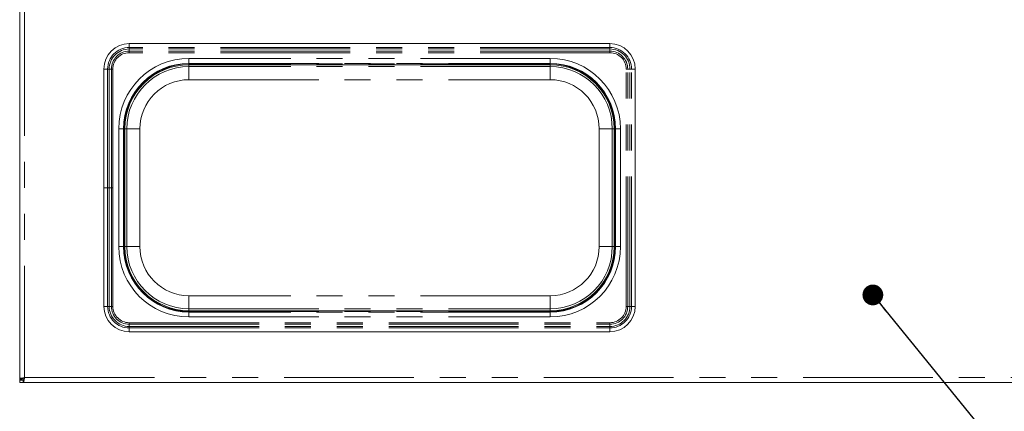
# Paper-space layout 'Blatt2' of a CAD drawing. Units: millimetres. Extents: x 5 to 415, y 5 to 292.
# Drawn here: x 42 to 90, y 55 to 74 of the extents above; entities that cross this region are included whole.
import ezdxf

# ---------------------------------------------------------------- set-up
doc = ezdxf.new("R2010")
doc.units = ezdxf.units.MM
doc.linetypes.add('PHANTOM', pattern=[12.7, 6.35, -1.27, 1.27, -1.27, 1.27, -1.27])
doc.layers.add('BEMAßUNG', color=96, linetype='Continuous')
doc.dimstyles.new('SLDDIMSTYLE5', dxfattribs={"dimtxt": 0.18, "dimasz": 1.016, "dimexe": 0, "dimexo": 0.0625, "dimgap": 0, "dimtad": 0, "dimtih": 1, "dimtoh": 1, "dimdec": 0, "dimrnd": 1e-09, "dimzin": 0, "dimdsep": 46, "dimtxsty": 'Standard', "dimblk1": 'DOT', "dimblk2": 'DOT', "dimsah": 1, "dimcen": 0.09, "dimadec": 0, "dimazin": 0, "dimtfac": 1.016, "dimtdec": 0, "dimtofl": 0, "dimtmove": 0, "dimatfit": 3, "dimldrblk": 'DOT', "dimfxl": 0, "dimfrac": 2, "dimtolj": 1, "dimtzin": 0, "dimarcsym": 0})

# ---------------------------------------------------------------- blocks, each defined once
blk = doc.blocks.new('_DOT')
at = {"color": 0, "linetype": 'ByBlock', "lineweight": -2}
blk.add_line((-0.5, 0), (-1, 0), dxfattribs=at)
at = {"color": 0, "linetype": 'ByBlock', "const_width": 0.5}
blk.add_lwpolyline([(-0.25, 0, 1), (0.25, 0, 1)], format="xyb", close=True, dxfattribs=at)

psp = doc.layouts.new('Blatt2')

# ---------------------------------------------------------------- linework, layer by layer
at = {"color": 7, "linetype": 'Continuous', "lineweight": 15}
for p, q in [((41.87988, 56.50444), (41.87988, 74.72787)), ((70.75827, 72.88787), (47.24148, 72.88787)), ((50.15988, 71.85805), (67.83988, 71.85805)), ((45.99987, 71.64626), (45.99987, 65.84787)), ((71.99988, 60.04948), (71.99988, 71.64626)), ((47.02969, 62.96787), (47.02969, 68.72787)), ((70.97005, 68.72787), (70.97005, 62.96787)), ((45.99987, 60.04948), (45.99987, 65.84787)), ((67.83988, 59.83769), (50.15988, 59.83769)), ((47.24148, 58.80787), (70.75827, 58.80787)), ((41.87988, 56.50444), (41.99988, 56.50444)), ((41.87988, 56.50444), (41.87988, 56.46387)), ((41.99988, 56.46387), (41.87988, 56.46387)), ((41.87988, 56.32787), (41.87988, 56.44787)), ((42.05644, 56.44787), (41.87988, 56.44787)), ((41.99988, 56.50444), (41.99988, 56.46387)), ((42.05644, 56.32787), (42.05644, 56.44787)), ((42.05644, 56.32787), (41.87988, 56.32787)), ((42.05644, 56.32787), (153.70331, 56.32787))]:
    psp.add_line(p, q, dxfattribs=at)
at = {"color": 8, "linetype": 'PHANTOM', "lineweight": 0}
for p, q in [((42.11987, 74.72787), (42.11987, 56.56787)), ((47.24148, 72.70388), (47.24148, 72.88787)), ((70.75827, 72.70388), (70.75827, 72.88787)), ((47.24148, 72.62871), (47.24148, 72.70388)), ((70.75827, 72.70388), (47.24148, 72.70388)), ((47.24148, 72.52144), (47.24148, 72.62871)), ((70.75827, 72.62871), (47.24148, 72.62871)), ((47.24148, 72.44626), (47.24148, 72.52144)), ((70.75827, 72.52144), (47.24148, 72.52144)), ((70.75827, 72.44626), (47.24148, 72.44626)), ((70.75827, 72.62871), (70.75827, 72.70388)), ((70.75827, 72.52144), (70.75827, 72.62871)), ((70.75827, 72.44626), (70.75827, 72.52144)), ((67.83988, 72.16372), (50.15988, 72.16372)), ((50.15988, 71.92375), (50.15988, 72.16372)), ((50.15988, 71.92375), (67.83988, 71.92375)), ((50.15988, 71.89659), (50.15988, 71.92375)), ((67.83988, 71.89659), (50.15988, 71.89659)), ((50.15988, 71.89659), (50.15988, 71.85805)), ((50.15988, 71.76429), (50.15988, 71.85805)), ((67.83988, 71.92375), (67.83988, 72.16372)), ((67.83988, 71.89659), (67.83988, 71.92375)), ((67.83988, 71.89659), (67.83988, 71.85805)), ((67.83988, 71.76429), (67.83988, 71.85805)), ((46.18386, 71.64626), (45.99987, 71.64626)), ((46.18386, 71.64626), (46.18386, 65.84787)), ((46.25903, 71.64626), (46.18386, 71.64626)), ((46.25903, 71.64626), (46.25903, 65.84787)), ((46.3663, 71.64626), (46.25903, 71.64626)), ((46.3663, 71.64626), (46.3663, 65.84787)), ((46.44148, 71.64626), (46.3663, 71.64626)), ((46.44148, 71.64626), (46.44148, 65.84787)), ((67.83988, 71.76429), (50.15988, 71.76429)), ((50.15988, 71.12439), (50.15988, 71.76429)), ((67.83988, 71.76429), (67.83988, 71.12439)), ((71.55827, 60.04948), (71.55827, 71.64626)), ((71.55827, 71.64626), (71.63345, 71.64626)), ((71.63345, 60.04948), (71.63345, 71.64626)), ((71.63345, 71.64626), (71.74072, 71.64626)), ((71.74072, 60.04948), (71.74072, 71.64626)), ((71.74072, 71.64626), (71.81589, 71.64626)), ((71.81589, 60.04948), (71.81589, 71.64626)), ((71.81589, 71.64626), (71.99988, 71.64626)), ((50.15988, 71.12439), (67.83988, 71.12439)), ((46.72403, 68.72787), (46.72403, 62.96787)), ((46.96399, 68.72787), (46.72403, 68.72787)), ((46.96399, 62.96787), (46.96399, 68.72787)), ((46.99116, 68.72787), (46.96399, 68.72787)), ((46.99116, 68.72787), (46.99116, 62.96787)), ((46.99116, 68.72787), (47.02969, 68.72787)), ((47.12345, 68.72787), (47.02969, 68.72787)), ((47.12345, 68.72787), (47.12345, 62.96787)), ((47.76335, 68.72787), (47.12345, 68.72787)), ((47.76335, 62.96787), (47.76335, 68.72787)), ((70.8763, 68.72787), (70.2364, 68.72787)), ((70.2364, 68.72787), (70.2364, 62.96787)), ((70.8763, 68.72787), (70.97005, 68.72787)), ((70.8763, 62.96787), (70.8763, 68.72787)), ((70.97005, 68.72787), (71.00859, 68.72787)), ((71.00859, 68.72787), (71.03576, 68.72787)), ((71.00859, 62.96787), (71.00859, 68.72787)), ((71.03576, 68.72787), (71.27572, 68.72787)), ((71.03576, 68.72787), (71.03576, 62.96787)), ((71.27572, 62.96787), (71.27572, 68.72787)), ((46.18386, 65.84787), (45.99987, 65.84787)), ((46.18386, 60.04948), (46.18386, 65.84787)), ((46.3663, 65.84787), (46.25903, 65.84787)), ((46.25903, 60.04948), (46.25903, 65.84787)), ((46.3663, 60.04948), (46.3663, 65.84787)), ((46.44148, 60.04948), (46.44148, 65.84787)), ((46.72403, 62.96787), (46.96399, 62.96787)), ((46.99116, 62.96787), (46.96399, 62.96787)), ((46.99116, 62.96787), (47.02969, 62.96787)), ((47.12345, 62.96787), (47.02969, 62.96787)), ((47.76335, 62.96787), (47.12345, 62.96787)), ((70.8763, 62.96787), (70.2364, 62.96787)), ((70.8763, 62.96787), (70.97005, 62.96787)), ((70.97005, 62.96787), (71.00859, 62.96787)), ((71.00859, 62.96787), (71.03576, 62.96787)), ((71.27572, 62.96787), (71.03576, 62.96787)), ((50.15988, 60.57135), (50.15988, 59.93144)), ((67.83988, 60.57135), (50.15988, 60.57135)), ((67.83988, 59.93144), (67.83988, 60.57135)), ((46.18386, 60.04948), (45.99987, 60.04948)), ((46.25903, 60.04948), (46.18386, 60.04948)), ((46.3663, 60.04948), (46.25903, 60.04948)), ((46.44148, 60.04948), (46.3663, 60.04948)), ((50.15988, 59.93144), (50.15988, 59.83769)), ((50.15988, 59.93144), (67.83988, 59.93144)), ((50.15988, 59.83769), (50.15988, 59.79915)), ((50.15988, 59.79915), (50.15988, 59.77198)), ((50.15988, 59.79915), (67.83988, 59.79915)), ((50.15988, 59.53202), (50.15988, 59.77198)), ((67.83988, 59.77198), (50.15988, 59.77198)), ((67.83988, 59.93144), (67.83988, 59.83769)), ((67.83988, 59.83769), (67.83988, 59.79915)), ((67.83988, 59.79915), (67.83988, 59.77198)), ((67.83988, 59.53202), (67.83988, 59.77198)), ((71.55827, 60.04948), (71.63345, 60.04948)), ((71.63345, 60.04948), (71.74072, 60.04948)), ((71.74072, 60.04948), (71.81589, 60.04948)), ((71.81589, 60.04948), (71.99988, 60.04948)), ((50.15988, 59.53202), (67.83988, 59.53202)), ((47.24148, 59.24948), (70.75827, 59.24948)), ((47.24148, 59.24948), (47.24148, 59.1743)), ((47.24148, 59.1743), (70.75827, 59.1743)), ((47.24148, 59.1743), (47.24148, 59.06703)), ((47.24148, 59.06703), (70.75827, 59.06703)), ((47.24148, 59.06703), (47.24148, 58.99185)), ((47.24148, 58.99185), (70.75827, 58.99185)), ((47.24148, 58.99185), (47.24148, 58.80787)), ((70.75827, 59.24948), (70.75827, 59.1743)), ((70.75827, 59.1743), (70.75827, 59.06703)), ((70.75827, 59.06703), (70.75827, 58.99185)), ((70.75827, 58.99185), (70.75827, 58.80787)), ((42.11987, 56.56787), (153.63988, 56.56787))]:
    psp.add_line(p, q, dxfattribs=at)
at = {"color": 7, "linetype": 'Continuous', "lineweight": 15}
for centre, radius, start, end in [((47.24148, 71.64626), 1.2416, 90, 180), ((70.75827, 71.64626), 1.2416, 0, 90), ((50.15988, 68.72787), 3.19588, 90, 180), ((50.15988, 68.72787), 3.13018, 90, 180), ((67.83988, 68.72787), 3.19588, 0, 90), ((67.83988, 68.72787), 3.13018, 0, 90), ((50.15988, 62.96787), 3.19588, 180, 270), ((50.15988, 62.96787), 3.13018, 180, 270), ((67.83988, 62.96787), 3.19588, 270, 0), ((67.83988, 62.96787), 3.13018, 270, 0), ((47.24148, 60.04947), 1.2416, 180, 270), ((70.75827, 60.04947), 1.2416, 270, 0)]:
    psp.add_arc(centre, radius, start, end, dxfattribs=at)
at = {"color": 8, "linetype": 'PHANTOM', "lineweight": 0}
for centre, radius, start, end in [((47.24148, 71.64626), 1.05762, 90, 180), ((47.24148, 71.64626), 0.98245, 90, 180), ((47.24148, 71.64626), 0.87518, 90, 180), ((47.24148, 71.64626), 0.8, 90, 180), ((70.75827, 71.64626), 1.05762, 0, 90), ((70.75827, 71.64626), 0.98245, 0, 90), ((70.75827, 71.64626), 0.87518, 0, 90), ((70.75827, 71.64626), 0.8, 0, 90), ((50.15988, 68.72787), 3.43585, 90, 180), ((50.15988, 68.72787), 3.16872, 90, 180), ((67.83988, 68.72787), 3.43585, 0, 90), ((67.83988, 68.72787), 3.16872, 0, 90), ((50.15988, 68.72787), 3.03643, 90, 180), ((67.83988, 68.72787), 3.03643, 0, 90), ((50.15988, 68.72787), 2.39652, 90, 180), ((67.83988, 68.72787), 2.39652, 0, 90), ((50.15988, 62.96787), 3.43585, 180, 270), ((50.15988, 62.96787), 3.16872, 180, 270), ((50.15988, 62.96787), 3.03643, 180, 270), ((50.15988, 62.96787), 2.39652, 180, 270), ((67.83988, 62.96787), 3.43585, 270, 0), ((67.83988, 62.96787), 3.16872, 270, 0), ((67.83988, 62.96787), 3.03643, 270, 0), ((67.83988, 62.96787), 2.39652, 270, 0), ((47.24148, 60.04947), 1.05762, 180, 270), ((47.24148, 60.04947), 0.98245, 180, 270), ((47.24148, 60.04947), 0.87518, 180, 270), ((47.24148, 60.04947), 0.8, 180, 270), ((70.75827, 60.04947), 0.8, 270, 0), ((70.75827, 60.04947), 0.87518, 270, 0), ((70.75827, 60.04947), 0.98245, 270, 0), ((70.75827, 60.04947), 1.05762, 270, 0)]:
    psp.add_arc(centre, radius, start, end, dxfattribs=at)
for points, knots in [([(46.25903, 65.84787), (46.25557, 65.84787), (46.24864, 65.84787), (46.23038, 65.84787), (46.20832, 65.84787), (46.19201, 65.84787), (46.18386, 65.84787)], [0, 0, 0, 0, 0.24999994, 0.499994, 0.74999695, 1, 1, 1, 1]), ([(46.44148, 65.84787), (46.43333, 65.84787), (46.41703, 65.84787), (46.39496, 65.84787), (46.3767, 65.84787), (46.36977, 65.84787), (46.3663, 65.84787)], [0, 0, 0, 0, 0.24999421, 0.49998831, 0.75000891, 1, 1, 1, 1])]:
    psp.add_open_spline(points, degree=3, knots=knots, dxfattribs=at)
at = {"color": 7, "linetype": 'Continuous', "lineweight": 15}
for points, knots in [([(42.11987, 56.56787), (42.09251, 56.56326), (42.03779, 56.55405), (41.96511, 56.54023), (41.91077, 56.52643), (41.88348, 56.51446), (41.88085, 56.50716), (41.87988, 56.50444)], [0, 0, 0, 0, 0.217708479, 0.435448044, 0.653175893, 0.870902112, 1, 1, 1, 1]), ([(42.11987, 56.56787), (42.10563, 56.56307), (42.07714, 56.55349), (42.03973, 56.5391), (42.01256, 56.52472), (42.00103, 56.51314), (42.00014, 56.50641), (41.99988, 56.50444)], [0, 0, 0, 0, 0.22666333, 0.45337283, 0.679983, 0.90659045, 1, 1, 1, 1]), ([(42.05644, 56.44787), (42.06173, 56.44967), (42.07231, 56.45328), (42.08816, 56.48103), (42.10402, 56.5207), (42.11459, 56.55214), (42.11987, 56.56787)], [0, 0, 0, 0, 0.25000519, 0.49999852, 0.75001542, 1, 1, 1, 1]), ([(42.05644, 56.32787), (42.06173, 56.33148), (42.07231, 56.33869), (42.08816, 56.39419), (42.10402, 56.47352), (42.11459, 56.53642), (42.11987, 56.56787)], [0, 0, 0, 0, 0.25000088, 0.49999686, 0.75000137, 1, 1, 1, 1])]:
    psp.add_open_spline(points, degree=3, knots=knots, dxfattribs=at)

# ---------------------------------------------------------------- leaders
at = {"layer": 'BEMAßUNG'}
psp.add_leader([(83.62793, 60.60756), (95.82768, 45.6438)], dimstyle='SLDDIMSTYLE5', dxfattribs=at)

doc.saveas('drawing.dxf')
